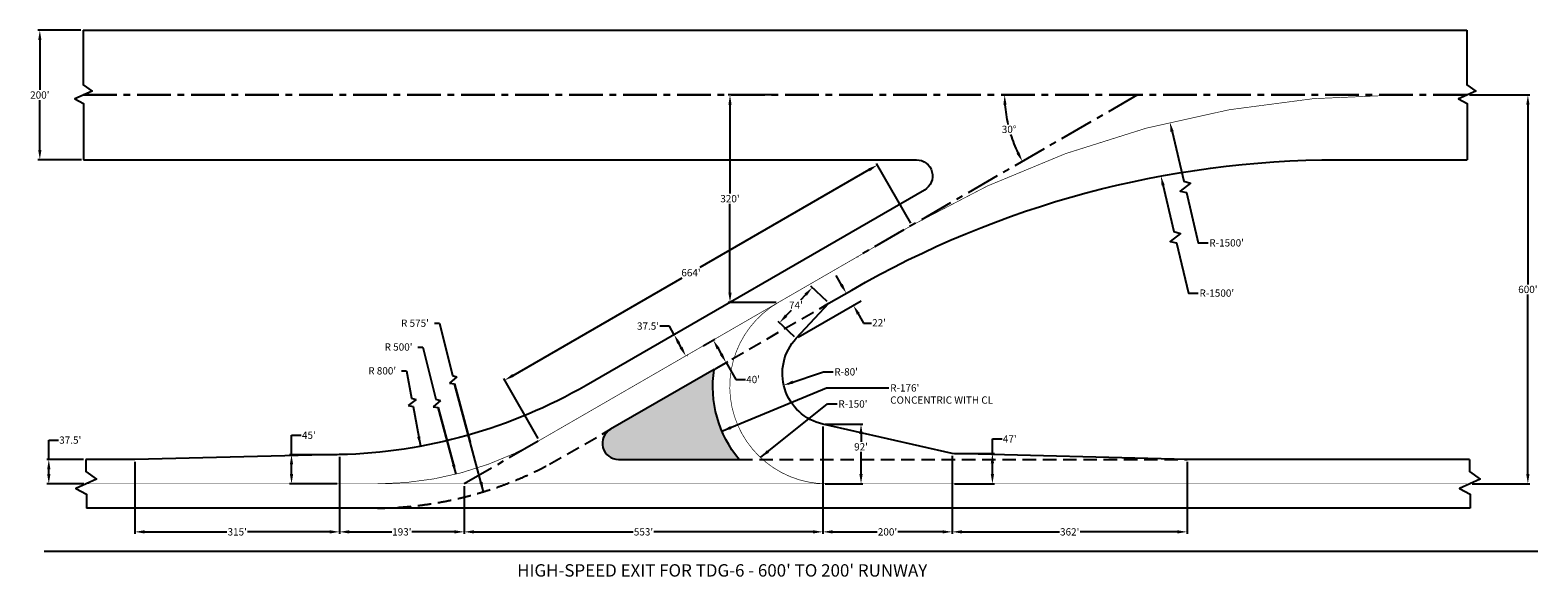
# Model space of a CAD drawing. Extents: x -14308 to 13613, y 76123 to 86245.
import ezdxf
from ezdxf.enums import TextEntityAlignment as Align

# ---------------------------------------------------------------- set-up
doc = ezdxf.new("R2010")
doc.units = 0
doc.header["$MEASUREMENT"] = 0
doc.linetypes.add('CENTERX2', pattern=[4, 2.5, -0.5, 0.5, -0.5])
doc.linetypes.add('DASHEDX2', pattern=[1.5, 1, -0.5])
doc.layers.get('Defpoints').update_dxf_attribs({"linetype": 'CONTINUOUS'})
for name, color, linetype in [('DIM', 1, 'CONTINUOUS'), ('Grass', 3, 'DASHEDX2'), ('pavement', 4, 'CONTINUOUS'), ('Taxiway Centerline', 40, 'CONTINUOUS')]:
    doc.layers.add(name, color=color, linetype=linetype)
doc.styles.get("Standard").update_dxf_attribs({"font": 'arial.ttf'})
doc.dimstyles.new('TDG-3', dxfattribs={"dimtxt": 135, "dimasz": 180, "dimexe": 36, "dimexo": 42, "dimgap": 24, "dimtad": 0, "dimtih": 1, "dimtoh": 1, "dimdec": 0, "dimzin": 0, "dimdsep": 46, "dimlunit": 4, "dimtxsty": 'STANDARD', "dimcen": 0.09, "dimadec": 0, "dimazin": 0, "dimtfac": 1, "dimtdec": 0, "dimtofl": 0, "dimtmove": 0, "dimatfit": 3, "dimfxl": 1, "dimtolj": 1, "dimtzin": 0, "dimarcsym": 0})

# ---------------------------------------------------------------- blocks, each defined once
blk = doc.blocks.new('*D0')
at = {"layer": 'Defpoints', "color": 0, "ltscale": 250}
for p in [(-8563, 85045), (6201, 85045), (10997, 85045), (3775, 84618), (2024, 82634)]:
    blk.add_point(p, dxfattribs=at)
at = {"layer": 'DIM', "color": 0, "lineweight": -2, "ltscale": 250}
for start, end in [(184.1876, 192.7722), (197.2512, 205.8124)]:
    blk.add_arc((6201, 85045), 2463, start, end, dxfattribs=at)
at = {"layer": 'DIM', "color": 0, "ltscale": 250}
for points in [[(3714, 84864), (3774, 84867), (3738, 85045)], [(4010, 83987), (3957, 83959), (4068, 83814)]]:
    blk.add_solid(points, dxfattribs=at)
at = {"layer": 'DIM', "color": 0, "ltscale": 250, "insert": (3822, 84408), "char_height": 135, "attachment_point": 5}
blk.add_mtext('\\A1;30°', dxfattribs=at)
blk = doc.blocks.new('*D1')
at = {"layer": 'Defpoints', "color": 0}
for p in [(-13963, 78295), (-13279, 78295), (-13271, 77845)]:
    blk.add_point(p, dxfattribs=at)
at = {"layer": 'DIM', "color": 0, "lineweight": -2}
for p, q in [((-13963, 78295), (-13963, 78655)), ((-13963, 78655), (-13783, 78655)), ((-13321, 78295), (-13999, 78295)), ((-13963, 78025), (-13963, 78115)), ((-13313, 77845), (-13999, 77845))]:
    blk.add_line(p, q, dxfattribs=at)
at = {"layer": 'DIM', "color": 0}
for points in [[(-13993, 78115), (-13933, 78115), (-13963, 78295)], [(-13993, 78025), (-13933, 78025), (-13963, 77845)]]:
    blk.add_solid(points, dxfattribs=at)
at = {"layer": 'DIM', "color": 0, "insert": (-13566, 78655), "char_height": 135, "attachment_point": 5}
blk.add_mtext("\\A1;37.5'", dxfattribs=at)
blk = doc.blocks.new('*D2')
at = {"layer": 'Defpoints', "color": 0}
for p in [(-14129, 86245), (-13329, 86245), (-13318, 83845)]:
    blk.add_point(p, dxfattribs=at)
at = {"layer": 'DIM', "color": 0, "lineweight": -2}
for p, q in [((-13371, 86245), (-14165, 86245)), ((-14129, 86065), (-14129, 85138)), ((-14129, 84025), (-14129, 84952)), ((-13360, 83845), (-14165, 83845))]:
    blk.add_line(p, q, dxfattribs=at)
at = {"layer": 'DIM', "color": 0}
for points in [[(-14159, 86065), (-14099, 86065), (-14129, 86245)], [(-14159, 84025), (-14099, 84025), (-14129, 83845)]]:
    blk.add_solid(points, dxfattribs=at)
at = {"layer": 'DIM', "color": 0, "insert": (-14129, 85045), "char_height": 135, "attachment_point": 5}
blk.add_mtext("\\A1;200'", dxfattribs=at)
blk = doc.blocks.new('*D3')
at = {"layer": 'Defpoints', "color": 0}
for p in [(12303, 85045), (12353, 77845), (13428, 77845)]:
    blk.add_point(p, dxfattribs=at)
at = {"layer": 'DIM', "color": 0, "lineweight": -2}
for p, q in [((12345, 85045), (13464, 85045)), ((13428, 84865), (13428, 81538)), ((13428, 78025), (13428, 81352)), ((12395, 77845), (13464, 77845))]:
    blk.add_line(p, q, dxfattribs=at)
at = {"layer": 'DIM', "color": 0}
for points in [[(13398, 84865), (13458, 84865), (13428, 85045)], [(13398, 78025), (13458, 78025), (13428, 77845)]]:
    blk.add_solid(points, dxfattribs=at)
at = {"layer": 'DIM', "color": 0, "insert": (13428, 81445), "char_height": 135, "attachment_point": 5}
blk.add_mtext("\\A1;600'", dxfattribs=at)
blk = doc.blocks.new('*D4')
at = {"layer": 'Defpoints', "color": 0}
for p in [(-12367, 78295), (-8580, 78385), (-8580, 76956)]:
    blk.add_point(p, dxfattribs=at)
at = {"layer": 'DIM', "color": 0, "lineweight": -2}
for p, q in [((-12367, 78253), (-12367, 76920)), ((-8580, 78343), (-8580, 76920)), ((-12187, 76956), (-10665, 76956)), ((-8760, 76956), (-10283, 76956))]:
    blk.add_line(p, q, dxfattribs=at)
at = {"layer": 'DIM', "color": 0}
for points in [[(-12187, 76986), (-12187, 76926), (-12367, 76956)], [(-8760, 76986), (-8760, 76926), (-8580, 76956)]]:
    blk.add_solid(points, dxfattribs=at)
at = {"layer": 'DIM', "color": 0, "insert": (-10474, 76956), "char_height": 135, "attachment_point": 5}
blk.add_mtext("\\A1;315'", dxfattribs=at)
blk = doc.blocks.new('*D5')
at = {"layer": 'Defpoints', "color": 0}
for p in [(-8580, 78385), (-6270, 77845), (-6270, 76956)]:
    blk.add_point(p, dxfattribs=at)
at = {"layer": 'DIM', "color": 0, "lineweight": -2}
for p, q in [((-8580, 78343), (-8580, 76920)), ((-6270, 77803), (-6270, 76920)), ((-8400, 76956), (-7610, 76956)), ((-6450, 76956), (-7240, 76956))]:
    blk.add_line(p, q, dxfattribs=at)
at = {"layer": 'DIM', "color": 0}
for points in [[(-8400, 76986), (-8400, 76926), (-8580, 76956)], [(-6450, 76986), (-6450, 76926), (-6270, 76956)]]:
    blk.add_solid(points, dxfattribs=at)
at = {"layer": 'DIM', "color": 0, "insert": (-7425, 76956), "char_height": 135, "attachment_point": 5}
blk.add_mtext("\\A1;193'", dxfattribs=at)
blk = doc.blocks.new('*D6')
at = {"layer": 'Defpoints', "color": 0}
for p in [(371, 78950), (-6270, 77845), (371, 76956)]:
    blk.add_point(p, dxfattribs=at)
at = {"layer": 'DIM', "color": 0, "lineweight": -2}
for p, q in [((371, 78908), (371, 76920)), ((-6270, 77803), (-6270, 76920)), ((-6090, 76956), (-3141, 76956)), ((191, 76956), (-2759, 76956))]:
    blk.add_line(p, q, dxfattribs=at)
at = {"layer": 'DIM', "color": 0}
for points in [[(-6090, 76986), (-6090, 76926), (-6270, 76956)], [(191, 76986), (191, 76926), (371, 76956)]]:
    blk.add_solid(points, dxfattribs=at)
at = {"layer": 'DIM', "color": 0, "insert": (-2950, 76956), "char_height": 135, "attachment_point": 5}
blk.add_mtext("\\A1;553'", dxfattribs=at)
blk = doc.blocks.new('*D7')
at = {"layer": 'Defpoints', "color": 0}
for p in [(2768, 78406), (7118, 78295), (7118, 76956)]:
    blk.add_point(p, dxfattribs=at)
at = {"layer": 'DIM', "color": 0, "lineweight": -2}
for p, q in [((2768, 78364), (2768, 76920)), ((7118, 78253), (7118, 76920)), ((2948, 76956), (4752, 76956)), ((6938, 76956), (5134, 76956))]:
    blk.add_line(p, q, dxfattribs=at)
at = {"layer": 'DIM', "color": 0}
for points in [[(2948, 76986), (2948, 76926), (2768, 76956)], [(6938, 76986), (6938, 76926), (7118, 76956)]]:
    blk.add_solid(points, dxfattribs=at)
at = {"layer": 'DIM', "color": 0, "insert": (4943, 76956), "char_height": 135, "attachment_point": 5}
blk.add_mtext("\\A1;362'", dxfattribs=at)
blk = doc.blocks.new('*D8')
at = {"layer": 'Defpoints', "color": 0}
for p in [(-9468, 78385), (-8580, 78385), (-8580, 77845)]:
    blk.add_point(p, dxfattribs=at)
at = {"layer": 'DIM', "color": 0, "lineweight": -2}
for p, q in [((-9468, 78385), (-9468, 78745)), ((-9468, 78745), (-9288, 78745)), ((-8622, 78385), (-9504, 78385)), ((-9468, 78025), (-9468, 78205)), ((-8622, 77845), (-9504, 77845))]:
    blk.add_line(p, q, dxfattribs=at)
at = {"layer": 'DIM', "color": 0}
for points in [[(-9498, 78205), (-9438, 78205), (-9468, 78385)], [(-9498, 78025), (-9438, 78025), (-9468, 77845)]]:
    blk.add_solid(points, dxfattribs=at)
at = {"layer": 'DIM', "color": 0, "insert": (-9147, 78745), "char_height": 135, "attachment_point": 5}
blk.add_mtext("\\A1;45'", dxfattribs=at)
blk = doc.blocks.new('*D9')
at = {"layer": 'Defpoints', "color": 0}
for p in [(371, 78950), (1079, 78950), (371, 77845)]:
    blk.add_point(p, dxfattribs=at)
at = {"layer": 'DIM', "color": 0, "lineweight": -2}
for p, q in [((413, 78950), (1115, 78950)), ((1079, 78770), (1079, 78623)), ((1079, 78025), (1079, 78437)), ((413, 77845), (1115, 77845))]:
    blk.add_line(p, q, dxfattribs=at)
at = {"layer": 'DIM', "color": 0}
for points in [[(1049, 78770), (1109, 78770), (1079, 78950)], [(1049, 78025), (1109, 78025), (1079, 77845)]]:
    blk.add_solid(points, dxfattribs=at)
at = {"layer": 'DIM', "color": 0, "insert": (1079, 78530), "char_height": 135, "attachment_point": 5}
blk.add_mtext("\\A1;92'", dxfattribs=at)
blk = doc.blocks.new('*D10')
at = {"layer": 'Defpoints', "color": 0}
for p in [(-2396, 80600), (-2383, 80607), (-2180, 80205)]:
    blk.add_point(p, dxfattribs=at)
at = {"layer": 'DIM', "color": 0, "lineweight": -2}
for p, q in [((-2469, 80766), (-2649, 80766)), ((-2383, 80607), (-2469, 80766)), ((-2359, 80621), (-2351, 80625)), ((-2253, 80370), (-2296, 80449)), ((-2143, 80225), (-2135, 80230))]:
    blk.add_line(p, q, dxfattribs=at)
at = {"layer": 'DIM', "color": 0}
for points in [[(-2270, 80464), (-2323, 80435), (-2383, 80607)], [(-2227, 80385), (-2280, 80356), (-2167, 80212)]]:
    blk.add_solid(points, dxfattribs=at)
at = {"layer": 'DIM', "color": 0, "insert": (-2866, 80766), "char_height": 135, "attachment_point": 5}
blk.add_mtext("\\A1;37.5'", dxfattribs=at)
blk = doc.blocks.new('*D11')
at = {"layer": 'Defpoints', "color": 0}
for p in [(-1879, 80379), (-1642, 79963), (-1420, 80090)]:
    blk.add_point(p, dxfattribs=at)
at = {"layer": 'DIM', "color": 0, "lineweight": -2}
for p, q in [((-1843, 80400), (-1626, 80523)), ((-1568, 80349), (-1509, 80246)), ((-1605, 79984), (-1389, 80108)), ((-1420, 80090), (-1241, 79777)), ((-1241, 79777), (-1061, 79777))]:
    blk.add_line(p, q, dxfattribs=at)
at = {"layer": 'DIM', "color": 0}
for points in [[(-1542, 80364), (-1594, 80334), (-1658, 80506)], [(-1483, 80261), (-1535, 80231), (-1420, 80090)]]:
    blk.add_solid(points, dxfattribs=at)
at = {"layer": 'DIM', "color": 0, "insert": (-920, 79777), "char_height": 135, "attachment_point": 5}
blk.add_mtext("\\A1;40'", dxfattribs=at)
blk = doc.blocks.new('*D12')
at = {"layer": 'Defpoints', "color": 0}
for p in [(2024, 82634), (-5520, 79763), (-4878, 78649)]:
    blk.add_point(p, dxfattribs=at)
at = {"layer": 'DIM', "color": 0, "lineweight": -2}
for p, q in [((2003, 82670), (1363, 83778)), ((1225, 83657), (-1909, 81848)), ((-5365, 79853), (-2231, 81662)), ((-4899, 78686), (-5538, 79794))]:
    blk.add_line(p, q, dxfattribs=at)
at = {"layer": 'DIM', "color": 0}
for points in [[(1210, 83683), (1240, 83631), (1381, 83747)], [(-5380, 79879), (-5350, 79827), (-5520, 79763)]]:
    blk.add_solid(points, dxfattribs=at)
at = {"layer": 'DIM', "color": 0, "insert": (-2070, 81755), "char_height": 135, "attachment_point": 5}
blk.add_mtext("\\A1;664'", dxfattribs=at)
blk = doc.blocks.new('*D13')
at = {"layer": 'Defpoints', "color": 0}
for p in [(485, 81191), (-430, 80828), (-120, 80540)]:
    blk.add_point(p, dxfattribs=at)
at = {"layer": 'DIM', "color": 0, "lineweight": -2}
for p, q in [((53, 81347), (-42, 81245)), ((454, 81220), (149, 81503)), ((-307, 80959), (-212, 81062)), ((-151, 80568), (-456, 80852))]:
    blk.add_line(p, q, dxfattribs=at)
at = {"layer": 'DIM', "color": 0}
for points in [[(31, 81367), (75, 81327), (175, 81479)], [(-329, 80980), (-285, 80939), (-430, 80828)]]:
    blk.add_solid(points, dxfattribs=at)
at = {"layer": 'DIM', "color": 0, "insert": (-127, 81153), "char_height": 135, "attachment_point": 5}
blk.add_mtext("\\A1;74'", dxfattribs=at)
blk = doc.blocks.new('*D14')
at = {"layer": 'Defpoints', "color": 0}
for p in [(-1348, 85045), (-452, 85045), (-452, 81204)]:
    blk.add_point(p, dxfattribs=at)
at = {"layer": 'DIM', "color": 0, "lineweight": -2}
for p, q in [((-494, 85045), (-1384, 85045)), ((-1348, 84865), (-1348, 83218)), ((-1348, 81384), (-1348, 83032)), ((-494, 81204), (-1384, 81204))]:
    blk.add_line(p, q, dxfattribs=at)
at = {"layer": 'DIM', "color": 0}
for points in [[(-1378, 84865), (-1318, 84865), (-1348, 85045)], [(-1378, 81384), (-1318, 81384), (-1348, 81204)]]:
    blk.add_solid(points, dxfattribs=at)
at = {"layer": 'DIM', "color": 0, "insert": (-1348, 83125), "char_height": 135, "attachment_point": 5}
blk.add_mtext("\\A1;320'", dxfattribs=at)
blk = doc.blocks.new('*D15')
at = {"layer": 'Defpoints', "color": 0}
for p in [(2768, 78406), (3512, 78406), (2768, 77845)]:
    blk.add_point(p, dxfattribs=at)
at = {"layer": 'DIM', "color": 0, "lineweight": -2}
for p, q in [((3512, 78406), (3512, 78677)), ((3512, 78677), (3692, 78677)), ((2810, 78406), (3548, 78406)), ((3512, 78025), (3512, 78226)), ((2810, 77845), (3548, 77845))]:
    blk.add_line(p, q, dxfattribs=at)
at = {"layer": 'DIM', "color": 0}
for points in [[(3482, 78226), (3542, 78226), (3512, 78406)], [(3482, 78025), (3542, 78025), (3512, 77845)]]:
    blk.add_solid(points, dxfattribs=at)
at = {"layer": 'DIM', "color": 0, "insert": (3833, 78677), "char_height": 135, "attachment_point": 5}
blk.add_mtext("\\A1;47'", dxfattribs=at)
blk = doc.blocks.new('*D16')
at = {"layer": 'Defpoints', "color": 0}
for p in [(371, 78950), (2768, 78406), (2768, 76956)]:
    blk.add_point(p, dxfattribs=at)
at = {"layer": 'DIM', "color": 0, "lineweight": -2}
for p, q in [((371, 78908), (371, 76920)), ((2768, 78364), (2768, 76920)), ((551, 76956), (1377, 76956)), ((2588, 76956), (1761, 76956))]:
    blk.add_line(p, q, dxfattribs=at)
at = {"layer": 'DIM', "color": 0}
for points in [[(551, 76986), (551, 76926), (371, 76956)], [(2588, 76986), (2588, 76926), (2768, 76956)]]:
    blk.add_solid(points, dxfattribs=at)
at = {"layer": 'DIM', "color": 0, "insert": (1569, 76956), "char_height": 135, "attachment_point": 5}
blk.add_mtext("\\A1;200'", dxfattribs=at)

msp = doc.modelspace()

# ---------------------------------------------------------------- hatches: boundary and pattern name
at = {"layer": 'Grass'}
msp.add_hatch(color=256, dxfattribs=at).paths.add_polyline_path([(-1641.5, 79963.2), (-3560.8, 78855.1, 0.767327), (-3410.8, 78295.3), (-1178.2, 78295.3, -0.2141585)])

# ---------------------------------------------------------------- linework, layer by layer
at = {"layer": 'DIM', "linetype": 'CENTERX2', "lineweight": 30, "ltscale": 250}
msp.add_line((-13328.6, 85045.3), (12302.5, 85045.3), dxfattribs=at)
at = {"layer": 'DIM', "linetype": 'CENTERX2', "ltscale": 250}
for p, q in [((6200.9, 85045.3), (1004.5, 82045.2)), ((-4898.5, 78637.1), (-6269.8, 77845.3))]:
    msp.add_line(p, q, dxfattribs=at)
at = {"layer": 'DIM'}
for p, q in [((748.8, 81473.7), (617, 81701.6)), ((-83.9, 80560.7), (1078.6, 81230.7)), ((997.2, 81045.7), (1127.3, 80822.3)), ((-6822.2, 80817.8), (-6729.7, 80817.8)), ((-6729.7, 80817.8), (-6489.2, 79851.3)), ((1127.3, 80822.3), (1275.5, 80822.3)), ((-7125.8, 80376.6), (-7033.2, 80376.6)), ((-7033.2, 80376.6), (-6792.8, 79410)), ((-7429.5, 79935.3), (-7336.8, 79935.3)), ((-7336.8, 79935.3), (-7244.1, 79432.6)), ((-275.5, 79696.6), (381, 79918.6)), ((381, 79918.6), (561, 79918.6)), ((-6404.2, 79829.3), (-6540.8, 79710.2)), ((-6540.8, 79710.2), (-6447.9, 79697.2)), ((-6489.2, 79851.3), (-6404.2, 79829.3)), ((-6447.9, 79697.2), (-6159.1, 78619.4)), ((-5912.5, 77699.1), (-6447.9, 79697.2)), ((-1497.1, 78818.6), (436.9, 79621.5)), ((436.9, 79621.5), (1595, 79621.5)), ((-7161.6, 79404.1), (-7306.5, 79296.7)), ((-7306.5, 79296.7), (-7215.4, 79276.5)), ((-7244.1, 79432.6), (-7161.6, 79404.1)), ((-6707.8, 79388.1), (-6844.4, 79268.9)), ((-6792.8, 79410), (-6707.8, 79388.1)), ((-784, 78332.9), (455.5, 79324.4)), ((455.5, 79324.4), (635.6, 79324.4)), ((-7215.4, 79276.5), (-7079.7, 78540.1)), ((-6844.4, 79268.9), (-6751.5, 79255.9)), ((-6751.5, 79255.9), (-6462.7, 78178.2)), ((-6421.6, 78024.7), (-6751.5, 79255.9)), ((13612.6, 76591.7), (-14050, 76591.7))]:
    msp.add_line(p, q, dxfattribs=at)
at = {"layer": 'DIM', "linetype": 'DASHEDX2', "ltscale": 250}
for p, q in [((-1641.5, 79963.2), (485.1, 81191)), ((-1178.2, 78295.3), (7118, 78295.3))]:
    msp.add_line(p, q, dxfattribs=at)
at = {"layer": 'DIM'}
for points in [[(6839.5, 84367.1), (7055.6, 83449.9), (7177.3, 83410.6), (6987, 83263.6), (7105, 83239.9), (7324.7, 82307.1), (7504.7, 82307.1)], [(6670.2, 83385.4), (6874.1, 82519.7), (6995.8, 82480.4), (6805.6, 82333.4), (6923.6, 82309.7), (7143.3, 81376.9), (7323.3, 81376.9)]]:
    msp.add_lwpolyline(points, dxfattribs=at)
at = {"layer": 'DIM', "linetype": 'DASHEDX2', "ltscale": 250}
msp.add_lwpolyline([(-7877.5, 77395.3, 0.1207635), (-4689.6, 78207.2), (-3560.8, 78855.1)], format="xyb", dxfattribs=at)
at = {"layer": 'DIM'}
for points in [[(6810.3, 84360.2), (6868.7, 84373.9), (6798.3, 84542.3)], [(6644.6, 83363.2), (6703, 83376.9), (6632.6, 83545.3)], [(740.8, 81547.4), (688.9, 81517.3), (805, 81376.5)], [(1053.5, 81008.7), (1001.7, 80978.5), (937, 81149.1)], [(-172.1, 79699.9), (-191.3, 79756.8), (-352.2, 79670.7)], [(-1319.4, 78859.9), (-1342.4, 78915.3), (-1497.1, 78818.6)], [(-7082.8, 78722.6), (-7141.8, 78711.7), (-7079.7, 78540.1)], [(-624.7, 78421.9), (-662.2, 78468.8), (-784, 78332.9)], [(-6439.2, 78206.3), (-6497.1, 78190.8), (-6421.6, 78024.7)], [(-5930.2, 77880.8), (-5988.1, 77865.2), (-5912.5, 77699.1)]]:
    msp.add_solid(points, dxfattribs=at)
at = {"layer": 'pavement'}
for p, q in [((-13328.6, 86245.3), (12295.4, 86245.3)), ((12356.8, 77395.3), (-13267.2, 77395.3))]:
    msp.add_line(p, q, dxfattribs=at)
at = {"layer": 'pavement', "ltscale": 0.1}
for points in [[(-13328.6, 86245.3), (-13328.6, 85232.6), (-13161.6, 85117.9), (-13481.4, 84972.8), (-13318.4, 84885.1), (-13318.4, 83845.3)], [(12295.4, 86245.3), (12295.4, 85232.6), (12462.4, 85117.9), (12142.6, 84972.8), (12305.6, 84885.1), (12305.6, 83845.3)], [(-13279.5, 78295.3), (-13279.5, 78072.6), (-13076.9, 77933.5), (-13464.9, 77757.4), (-13267.2, 77651), (-13267.2, 77395.3)], [(12344.5, 78295.3), (12344.5, 78072.6), (12547.1, 77933.5), (12159.2, 77757.4), (12356.8, 77651), (12356.8, 77395.3)]]:
    msp.add_lwpolyline(points, dxfattribs=at)
at = {"layer": 'pavement'}
for points in [[(-13318.4, 83845.3), (2102.9, 83845.3, -0.767327), (2252.9, 83285.5), (-4011.5, 79668.8, -0.1255268), (-8580.1, 78385.4), (-8583.2, 78385.4), (-12367.2, 78295.3), (-13279.5, 78295.3)], [(12344.5, 78295.3), (7118, 78295.3), (2768.1, 78406.1), (370.5, 78950, -0.5780794), (-120.3, 80539.7), (485.1, 81191), (905.6, 81433.8, -0.1316525), (9905.6, 83845.3), (12305.6, 83845.3)]]:
    msp.add_lwpolyline(points, format="xyb", dxfattribs=at)
msp.add_lwpolyline([(-3560.8, 78855.1, 0.767327), (-3410.8, 78295.3), (-1178.2, 78295.3, -0.2141585), (-1641.5, 79963.2)], format="xyb", close=True, dxfattribs=at)
at = {"layer": 'Taxiway Centerline', "const_width": 12}
for points in [[(11024, 85045.3, 0.1316525), (2024, 82633.8)], [(-452.1, 81204.2, 0.767327), (447.9, 77845.3)], [(-7877.5, 77845.3, 0.1316525), (-4877.5, 78649.2)]]:
    msp.add_lwpolyline(points, format="xyb", dxfattribs=at)
for points in [[(-4877.5, 78649.2), (2024, 82633.8)], [(12353, 77845.3), (-13271, 77845.3)]]:
    msp.add_lwpolyline(points, dxfattribs=at)

# ---------------------------------------------------------------- texts
at = {"layer": 'DIM'}
for s, p in [("R 575'", (-7439.9, 80752.7)), ("R 500'", (-7743.5, 80311.4)), ("R 800'", (-8047.1, 79870.2))]:
    msp.add_text(s, height=135, dxfattribs=at).set_placement(p)
msp.add_text("HIGH-SPEED EXIT FOR TDG-6 - 600' TO 200' RUNWAY", height=230.04, dxfattribs=at).set_placement((-1492.2, 76242.3), align=Align.MIDDLE_CENTER)
at = {"layer": 'DIM', "char_height": 135}
for s, insert, attachment_point in [("\\A1;R-1500'", (7528.7, 82374.6), 1), ("\\A1;R-1500'", (7347.3, 81444.4), 1), ("\\A1;22'", (1412.8, 80827.6), 5), ("\\A1;R-80'", (585, 79986.1), 1), ("\\A1;R-176'\\PCONCENTRIC WITH CL", (1619, 79689), 1), ("\\A1;R-150' ", (659.6, 79391.9), 1)]:
    msp.add_mtext(s, dxfattribs=dict(at, insert=insert, attachment_point=attachment_point))

# ---------------------------------------------------------------- dimensions: what is measured, and where the dimension line sits
at = {"layer": 'DIM'}
for base, p1, p2, picture, middle in [((-14129.3, 86245.3), (-13318.4, 83845.3), (-13328.6, 86245.3), '*D2', (-14129.3, 85045.3)), ((13427.8, 77845.3), (12302.5, 85045.3), (12353, 77845.3), '*D3', (13427.8, 81445.3))]:
    dim = msp.add_linear_dim(base=base, p1=p1, p2=p2, angle=90, dimstyle='TDG-3', dxfattribs=at)
    dim.commit()
    dim.dimension.update_dxf_attribs({"geometry": picture, "text_midpoint": middle})
at = {"layer": 'DIM', "ltscale": 250}
dim = msp.add_angular_dim_2l(base=(3775, 84617.6), line1=((6200.9, 85045.3), (2024, 82633.8)), line2=((-8562.5, 85045.3), (10996.5, 85045.3)), dimstyle='TDG-3', dxfattribs=at)
dim.commit()
dim.dimension.update_dxf_attribs({"geometry": '*D0', "text_midpoint": (3821.5, 84407.8)})
at = {"layer": 'DIM'}
dim = msp.add_linear_dim(base=(-1348.3, 85045.3), p1=(-452.1, 81204.2), p2=(-452.1, 85045.3), angle=90, text="320'", dimstyle='TDG-3', dxfattribs=at)
dim.commit()
dim.dimension.update_dxf_attribs({"geometry": '*D14', "text_midpoint": (-1348.3, 83124.8)})
for p1, p2, distance, text, picture, middle in [((2024, 82633.8), (-4877.5, 78649.2), -1285.8, "664'", '*D12', (-2069.6, 81755)), ((485.1, 81191), (-120.3, 80539.7), -422.9, "74'", '*D13', (-127.4, 81153.3)), ((-2180.1, 80205.2), (-2395.7, 80600.4), -14.8, "37.5'", '*D10', (-2866, 80765.5))]:
    dim = msp.add_aligned_dim(p1=p1, p2=p2, distance=distance, text=text, dimstyle='TDG-3', dxfattribs=at)
    dim.commit()
    dim.dimension.update_dxf_attribs({"geometry": picture, "text_midpoint": middle})
for base, p1, p2, angle, text, picture, middle, dimtype in [((-1420, 80089.9), (-1879.2, 80379), (-1641.5, 79963.2), 299.75207, "40'", '*D11', (-920.1, 79777.3), 161), ((-13962.9, 78295.3), (-13271, 77845.3), (-13279.5, 78295.3), 90, "37.5'", '*D1', (-13565.8, 78655.3), 160), ((1078.7, 78950), (370.5, 77845.3), (370.5, 78950), 90, "92'", '*D9', (1078.7, 78529.6), 160), ((3512.1, 78406.1), (2768.1, 77845.3), (2768.1, 78406.1), 90, "47'", '*D15', (3833.4, 78677.1), 160)]:
    dim = msp.add_linear_dim(base=base, p1=p1, p2=p2, angle=angle, text=text, dimstyle='TDG-3', dxfattribs=at)
    dim.commit()
    dim.dimension.update_dxf_attribs({"geometry": picture, "text_midpoint": middle, "dimtype": dimtype})
dim = msp.add_linear_dim(base=(-9468.4, 78385.4), p1=(-8580.1, 77845.3), p2=(-8580.1, 78385.4), angle=90, dimstyle='TDG-3', dxfattribs=at)
dim.commit()
dim.dimension.update_dxf_attribs({"geometry": '*D8', "text_midpoint": (-9147.1, 78745.4), "dimtype": 160})
for base, p1, p2, text, picture, middle in [((370.5, 76956), (-6269.8, 77845.3), (370.5, 78950), "553'", '*D6', (-2949.6, 76956)), ((2768.1, 76956), (370.5, 78950), (2768.1, 78406.1), "200'", '*D16', (1569.3, 76956)), ((-8580.1, 76956), (-12367.2, 78295.3), (-8580.1, 78385.4), "315'", '*D4', (-10473.6, 76956)), ((-6269.8, 76956), (-8580.1, 78385.4), (-6269.8, 77845.3), "193'", '*D5', (-7425, 76956)), ((7118, 76956), (2768.1, 78406.1), (7118, 78295.3), "362'", '*D7', (4943.1, 76956))]:
    dim = msp.add_linear_dim(base=base, p1=p1, p2=p2, text=text, dimstyle='TDG-3', dxfattribs=at)
    dim.commit()
    dim.dimension.update_dxf_attribs({"geometry": picture, "text_midpoint": middle})

doc.saveas('drawing.dxf')
